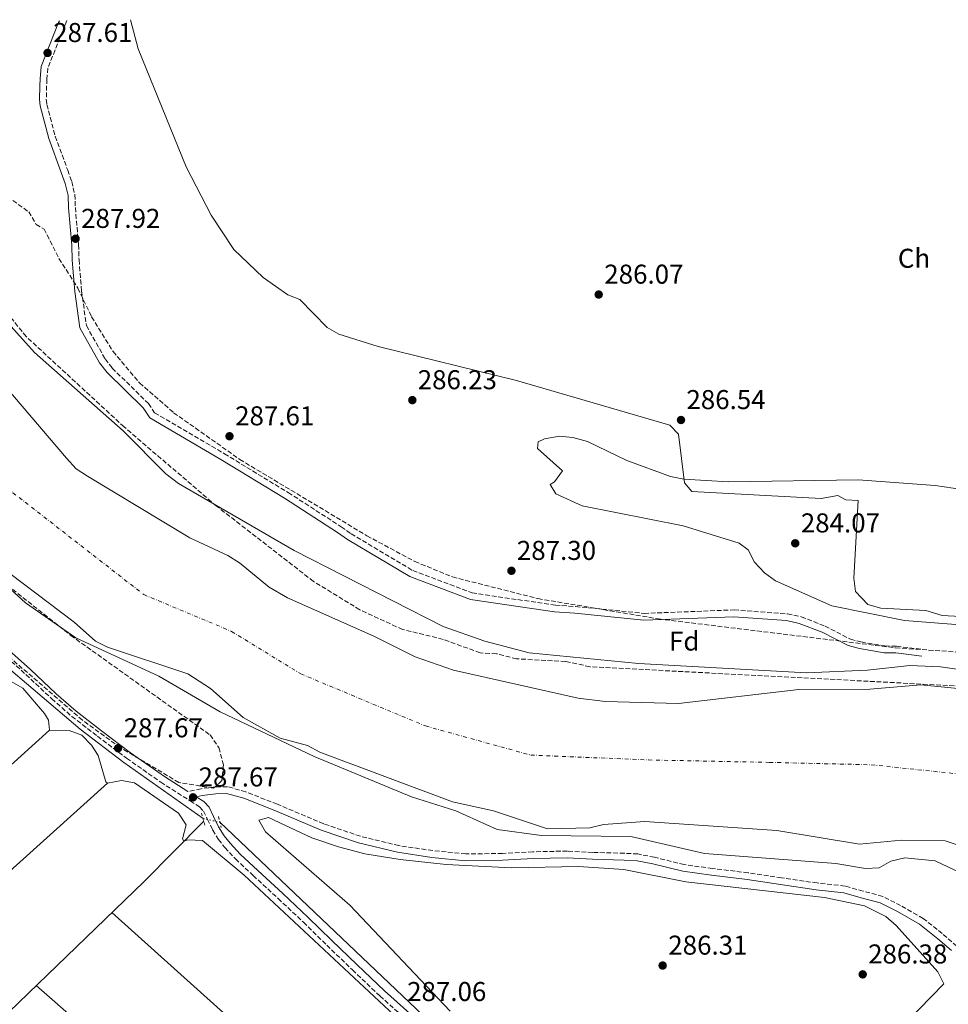
# Model space of a CAD drawing. Units: metres. Extents: x 601297 to 604774, y 4682900 to 4685263.
# Drawn here: x 603796 to 604137, y 4684888 to 4685250 of the extents above; entities that cross this region are included whole.
import ezdxf
from ezdxf.enums import TextEntityAlignment as Align

# ---------------------------------------------------------------- set-up
doc = ezdxf.new("R2010")
doc.units = ezdxf.units.M
doc.header["$MEASUREMENT"] = 0
for name, pattern in [('DGN Style 2', [1.7399219301090239, 1.043953158065414, -0.6959687720436097]), ('DGN Style 3', [2.435890702152634, 1.739921930109024, -0.6959687720436097]), ('DGN Style 4', [2.7856150101045474, 1.391937544087219, -0.6959687720436097, 0.001739921930109024, -0.6959687720436097]), ('DGN Style 5', [1.217945351076317, 0.5219765790327072, -0.6959687720436097])]:
    doc.linetypes.add(name, pattern=pattern)
for name, color, linetype, lineweight in [('Acequia sin especificar', 4, 'Continuous', 0), ('Acequia sin especificar no vista', 4, 'DGN Style 5', 0), ('Balsa-alberca', 142, 'Continuous', 0), ('Camino', 7, 'DGN Style 3', 0), ('Cauce permanente', 151, 'Continuous', 13), ('Cauce permanente (área)', 142, 'Continuous', 13), ('Cota de punto acotado terreno', 7, 'Continuous', 0), ('Curva de nivel intermedia', 30, 'Continuous', 0), ('Eje cauce permanente (área)', 70, 'DGN Style 4', 0), ('Etiqueta de uso rústico', 92, 'Continuous', 0), ('Etiqueta de zona arbolada', 92, 'Continuous', 0), ('Línea de cambio de uso (parcela vista)', 92, 'Continuous', 0), ('Margen derecho', 7, 'Continuous', 0), ('Pontón-alcantarilla (pasos de agua)', 1, 'DGN Style 2', 0), ('Punto acotado terreno (símbolo)', 7, 'Continuous', 0), ('Zona arbolada', 92, 'DGN Style 3', 0)]:
    doc.layers.add(name, color=color, linetype=linetype, lineweight=lineweight)
doc.styles.add('Style-Arial', font='arial.ttf')

# ---------------------------------------------------------------- blocks, each defined once
blk = doc.blocks.new('5PATER')
at = {"layer": 'Balsa-alberca', "linetype": 'Continuous', "lineweight": 0}
h = blk.add_hatch(color=51, dxfattribs=at)
edge = h.paths.add_edge_path()
edge.add_ellipse((0, 0), major_axis=(-0.1095731443231308, -0.1110710700762829), ratio=0.9994222409660317, start_angle=0, end_angle=360)

msp = doc.modelspace()

# ---------------------------------------------------------------- linework, layer by layer
at = {"layer": 'Acequia sin especificar', "color": 4, "linetype": 'Continuous', "lineweight": 0}
for points in [[(603573.9000000004, 4685211.189999999, 286.9799999999959), (603576.0499999998, 4685209.970000001, 286.9799999999959), (603627.2999999998, 4685171.529999999, 286.9799999999959), (603641.4000000004, 4685164.77, 286.9799999999959), (603653.0300000003, 4685156.939999999, 286.9799999999959), (603667.8600000005, 4685141.109999999, 286.9799999999959), (603684.25, 4685120.380000001, 287.2899999999936), (603704.0599999996, 4685093.029999999, 287.0099999999948), (603727.2000000002, 4685066.359999999, 287.2899999999936), (603817.8499999996, 4684989.27, 287.2899999999936), (603833.9400000004, 4684977.100000001, 287.2899999999936), (603863.0599999996, 4684956.449999999, 286.3699999999953)], [(603863.3200000003, 4684955.480000001, 287.2899999999936), (603841.2199999997, 4684933.140000001, 286.9199999999983), (603766.7100000001, 4684861.300000001, 287.2799999999988), (603719.9800000006, 4684813.890000001, 286.9400000000023)], [(604084.2199999997, 4684753.300000001, 286.0599999999977), (604047.54, 4684786.310000001, 286.0899999999965), (604006.2100000001, 4684827.810000001, 286.679999999993), (603954.0899999999, 4684874.529999999, 285.75), (603869.3099999996, 4684955.050000001, 286.0599999999977)]]:
    msp.add_polyline3d(points, dxfattribs=at)
at = {"layer": 'Acequia sin especificar no vista', "color": 4, "linetype": 'DGN Style 5', "lineweight": 0, "extrusion": (0.04717495446664065, -0.01056718978901018, 0.9988307455074827), "elevation": -20733.57644022014, "flags": 128}
msp.add_lwpolyline([(4703660.587345062, 434298.0698801839), (4703660.587345063, 434291.6575015306)], dxfattribs=at)
at = {"layer": 'Camino', "color": 7, "linetype": 'DGN Style 3', "lineweight": 0}
for points in [[(603812.9899999973, 4685249.940000002, 286.6799999999931), (603812.1999999982, 4685248.210000002, 286.7200000000012), (603805.9699999989, 4685232.470000001, 286.7200000000012), (603805.5700000009, 4685228.370000003, 286.7200000000012), (603805.5100000005, 4685225.940000001, 286.7200000000012), (603805.3799999988, 4685221.080000003, 286.7200000000012), (603805.6099999989, 4685219.080000004, 286.7200000000012), (603808.6599999999, 4685207.38, 286.7200000000012), (603813.2600000021, 4685194.920000004, 286.7200000000012), (603814.7300000007, 4685190.79, 286.7200000000012), (603815.8900000007, 4685185.930000002, 286.7200000000012), (603816.0699999996, 4685181.190000002, 286.7200000000012), (603817.2600000009, 4685167.530000002, 286.7200000000012), (603817.4200000018, 4685161.95, 286.7200000000012), (603818.3500000016, 4685150.539999999, 286.7200000000012), (603820.1299999986, 4685137.760000003, 286.7200000000012), (603827.0699999989, 4685125.480000001, 286.7200000000012), (603829.6499999983, 4685122.140000002, 286.7200000000012), (603842.9499999998, 4685109.07, 286.4100000000034), (603845.2499999999, 4685105.730000001, 286.4100000000034), (603870.9200000009, 4685090.63, 286.7200000000012), (603894.4100000004, 4685076.370000003, 286.7200000000012), (603913.9200000013, 4685063.750000002, 286.7200000000012), (603917.5500000012, 4685061.190000002, 286.7200000000012), (603940.2699999996, 4685047.670000002, 286.1000000000059), (603962.1099999995, 4685039.430000001, 286.1000000000059), (603992.7600000006, 4685034.920000004, 286.1000000000059), (604000.1499999978, 4685034.420000002, 286.1000000000059), (604025.3999999987, 4685031.890000002, 286.1000000000059), (604058.5399999997, 4685033.180000002, 286.1000000000059), (604078.1600000003, 4685031.720000001, 286.1000000000059), (604083.2699999998, 4685030.620000003, 286.1000000000059), (604092.0000000005, 4685027.24, 286.1000000000059), (604101.3999999971, 4685022.370000003, 286.1000000000059), (604105.2100000003, 4685021.390000001, 286.1000000000059), (604114.0100000004, 4685019.940000002, 285.7899999999937), (604118.3099999984, 4685019.820000002, 285.7899999999937), (604127.9399999998, 4685018.63, 285.7899999999937)], [(603788.8699999996, 4685017.52, 287.3800000000048), (603797.9099999988, 4685009.390000002, 287.4600000000063), (603807.3900000004, 4685000.460000004, 287.7700000000041), (603814.7799999998, 4684994.010000002, 287.8500000000059), (603824.219999999, 4684986.719999999, 287.6900000000023), (603834.9600000012, 4684978.620000003, 287.6199999999953), (603847.4899999973, 4684969.81, 287.6900000000023), (603858.300000001, 4684962.910000001, 287.7700000000041), (603861.8199999993, 4684960.690000002, 287.7700000000041), (603863.280000001, 4684959.199999999, 287.7700000000041), (603864.6800000003, 4684956.140000002, 287.6900000000023), (603866.6000000003, 4684952.27, 287.6900000000023), (603866.6499999972, 4684952.170000002, 287.6199999999953), (603868.7699999984, 4684948.680000001, 287.3800000000048), (603871.1199999999, 4684945.75, 287.2299999999959), (603875.0300000013, 4684941.57, 287.0800000000019), (603881.5200000001, 4684935.480000001, 287.2299999999959), (603890.7100000011, 4684927.030000002, 287.1600000000035), (603900.0299999998, 4684918.270000001, 287.1600000000035), (603908.6099999984, 4684909.850000002, 287.3099999999978), (603918.0799999987, 4684900.770000001, 287.2299999999959), (603928.1399999993, 4684891.2, 287.2299999999959), (603937.4899999968, 4684882.88, 287.0800000000019)], [(604140.5199999994, 4684909.510000004, 286.7700000000041), (604135.1700000007, 4684914.140000002, 286.9199999999982), (604128.1299999978, 4684919.700000001, 287.0800000000019), (604119.8399999996, 4684924.399999999, 286.9199999999982), (604113.2500000002, 4684927.820000002, 286.9199999999982), (604105.9999999994, 4684929.730000001, 286.9199999999982), (604099.3799999988, 4684931.600000001, 286.9199999999982), (604089.1200000015, 4684932.739999998, 286.7700000000041), (604075.9899999975, 4684934.63, 286.4600000000065), (604063.73, 4684936.470000001, 286.4600000000065), (604050.5599999981, 4684938.070000002, 286.6199999999953), (604040.170000001, 4684939.5, 286.6199999999953), (604029.2099999997, 4684942.180000001, 286.6199999999953), (604023.1400000012, 4684943.410000003, 286.4600000000065), (604018.2199999993, 4684943.670000004, 286.4600000000065), (604006.5000000002, 4684943.980000001, 286.6199999999953), (603997.1599999995, 4684944.460000004, 286.6199999999953), (603984.4300000002, 4684944.219999999, 286.9199999999982), (603973.2600000009, 4684943.600000001, 286.9199999999982), (603959.8000000007, 4684943.399999999, 286.9199999999982), (603947.620000001, 4684944.63, 286.9199999999982), (603935.1599999999, 4684946.480000001, 287.0800000000019), (603921.0000000001, 4684949.910000003, 287.0800000000019), (603907.4799999995, 4684954.500000001, 287.0800000000019), (603890.4200000007, 4684961.7, 287.2299999999959), (603878.8400000001, 4684966.239999999, 287.3899999999994), (603872.0799999987, 4684968.16, 287.3899999999994), (603867.6099999984, 4684968.07, 287.3899999999994), (603862.3400000001, 4684967.420000002, 287.5399999999937), (603857.5199999987, 4684966.370000003, 287.5399999999937)]]:
    msp.add_polyline3d(points, dxfattribs=at)
at = {"layer": 'Cauce permanente', "color": 151, "linetype": 'Continuous', "lineweight": 13}
for points in [[(603790.0999999996, 4685115.57, 283.6900000000023), (603812.8499999996, 4685089.01, 283.429999999993), (603816.4100000003, 4685085.119999999, 283.3800000000047), (603820.5899999999, 4685082.359999999, 283.3899999999995), (603858.2400000002, 4685059.630000001, 283.2299999999959), (603872.1799999997, 4685053.15, 283.2299999999959), (603876.4400000004, 4685050.550000001, 283.2299999999959), (603887.4100000003, 4685041.550000001, 283.0800000000018), (603894.1299999999, 4685037.640000001, 283.0800000000018), (603925.9199999999, 4685023.58, 283.0800000000018), (603941.1699999999, 4685015.859999999, 283.2299999999959), (603955.2699999996, 4685010.960000001, 283.2299999999959), (604001.2000000002, 4685000.689999999, 283.0800000000018), (604011.0899999999, 4684999.529999999, 283.0800000000018), (604038.1299999999, 4684998.77, 283.0800000000018), (604082.3399999999, 4685003.850000001, 282.9199999999983), (604108.5300000003, 4685004.029999999, 282.9199999999983), (604127.3099999996, 4685005.560000001, 282.9199999999983), (604153.3700000001, 4685003, 282.7700000000041)], [(604141.3899999997, 4684946.57, 282.5399999999936), (604136.2100000001, 4684948.189999999, 282.5399999999936), (604120.1100000005, 4684948.430000001, 282.5399999999936), (604104.6799999997, 4684946.980000001, 282.5399999999936), (604074.2300000006, 4684952.029999999, 282.5399999999936), (604025.6699999999, 4684955.310000001, 282.5399999999936), (604010.5199999996, 4684954.289999999, 282.6199999999953), (604005.4900000002, 4684953.050000001, 282.6900000000023), (603989.8099999996, 4684952.66, 282.7700000000041), (603969.9900000002, 4684959.27, 282.9199999999983), (603954.9500000002, 4684962.609999999, 283.0800000000018), (603906.0700000003, 4684980.810000001, 283.5399999999936), (603901.54, 4684983.310000001, 283.5399999999936), (603891.4400000004, 4684985.939999999, 283.5399999999936), (603877.8399999999, 4684993.57, 283.5399999999936), (603865.8799999999, 4685004.26, 283.5399999999936), (603857.4500000002, 4685009.689999999, 283.5399999999936), (603827.9500000002, 4685019.52, 283.5399999999936), (603823.4500000002, 4685021.699999999, 283.5399999999936), (603815.5800000001, 4685028.66, 283.5399999999936), (603782.7999999998, 4685053.470000001, 283.5399999999936)]]:
    msp.add_polyline3d(points, dxfattribs=at)
at = {"layer": 'Cauce permanente (área)', "color": 142, "linetype": 'Continuous', "lineweight": 13}
for points in [[(604153.3700000001, 4685003, 282.7700000000041), (604127.3099999996, 4685005.560000001, 282.9199999999983), (604108.5300000003, 4685004.029999999, 282.9199999999983), (604082.3399999999, 4685003.850000001, 282.9199999999983), (604038.1299999999, 4684998.77, 283.0800000000018), (604011.0899999999, 4684999.529999999, 283.0800000000018), (604001.2000000002, 4685000.689999999, 283.0800000000018), (603955.2699999996, 4685010.960000001, 283.2299999999959), (603941.1699999999, 4685015.859999999, 283.2299999999959), (603925.9199999999, 4685023.58, 283.0800000000018), (603894.1299999999, 4685037.640000001, 283.0800000000018), (603887.4100000003, 4685041.550000001, 283.0800000000018), (603876.4400000004, 4685050.550000001, 283.2299999999959), (603872.1799999997, 4685053.15, 283.2299999999959), (603858.2400000002, 4685059.630000001, 283.2299999999959), (603820.5899999999, 4685082.359999999, 283.3899999999995), (603816.4100000003, 4685085.119999999, 283.3800000000047), (603812.8499999996, 4685089.01, 283.429999999993), (603790.0999999996, 4685115.57, 283.6900000000023)], [(603782.7999999998, 4685053.470000001, 283.5399999999936), (603815.5800000001, 4685028.66, 283.5399999999936), (603823.4500000002, 4685021.699999999, 283.5399999999936), (603827.9500000002, 4685019.52, 283.5399999999936), (603857.4500000002, 4685009.689999999, 283.5399999999936), (603865.8799999999, 4685004.26, 283.5399999999936), (603877.8399999999, 4684993.57, 283.5399999999936), (603891.4400000004, 4684985.939999999, 283.5399999999936), (603901.54, 4684983.310000001, 283.5399999999936), (603906.0700000003, 4684980.810000001, 283.5399999999936), (603954.9500000002, 4684962.609999999, 283.0800000000018), (603969.9900000002, 4684959.27, 282.9199999999983), (603989.8099999996, 4684952.66, 282.7700000000041), (604005.4900000002, 4684953.050000001, 282.6900000000023), (604010.5199999996, 4684954.289999999, 282.6199999999953), (604025.6699999999, 4684955.310000001, 282.5399999999936), (604074.2300000006, 4684952.029999999, 282.5399999999936), (604104.6799999997, 4684946.980000001, 282.5399999999936), (604120.1100000005, 4684948.430000001, 282.5399999999936), (604136.2100000001, 4684948.189999999, 282.5399999999936), (604141.3899999997, 4684946.57, 282.5399999999936)]]:
    msp.add_polyline3d(points, dxfattribs=at)
at = {"layer": 'Curva de nivel intermedia', "color": 30, "linetype": 'Continuous', "lineweight": 0, "elevation": 285, "flags": 128}
for points in [[(603786.8600000002, 4685143.579999999), (603801.0700000015, 4685127.899999999), (603833.7200000008, 4685099.05), (603849.4400000008, 4685083.249999999), (603854.1000000011, 4685079.640000001), (603896.5899999997, 4685055.029999998), (603951.4299999998, 4685027.079999999), (603966.7600000009, 4685021.640000001), (603983.0599999999, 4685017.369999999), (604023.4000000005, 4685013.51), (604085.2400000012, 4685010.080000001), (604107.6800000002, 4685011.029999998), (604123.1900000002, 4685012.73), (604134.4800000022, 4685012.26), (604145.8400000016, 4685010.609999998)], [(604152.6800000012, 4685026.889999999), (604121.2099999997, 4685029.31), (604094.5100000005, 4685034.619999998), (604073.7500000001, 4685043.829999999), (604069.670000001, 4685046.840000001), (604066.0499999999, 4685050.800000001), (604063.75, 4685055.27), (604060.3600000015, 4685057.720000002), (604039.8400000002, 4685064.060000001), (604002.62, 4685071.49), (603992.9800000018, 4685075.92), (603990.8300000017, 4685079.34), (603992.4299999998, 4685080.289999997), (603995.4299999994, 4685084.329999999), (603986.1900000013, 4685092.57), (603986.4700000008, 4685094.98), (603988.7000000015, 4685096.159999999), (603994.2300000014, 4685097.109999999), (603999.2100000014, 4685096.649999999), (604004.6400000006, 4685095.100000001), (604019.0100000006, 4685088.079999999), (604035.1500000008, 4685082.259999999), (604040.0500000003, 4685081.26), (604056.5199999991, 4685080.319999998), (604104.2300000013, 4685081.039999999), (604132.5399999998, 4685078.989999999), (604142.4800000021, 4685077.519999999)], [(603764.5000000016, 4685065.949999999), (603797.7300000021, 4685035.77), (603816.2800000019, 4685022.880000002), (603846.7600000009, 4685008.789999999), (603869.3800000009, 4684995.739999999), (603904.0000000015, 4684979.230000001), (603939.8300000015, 4684964.369999999), (603956.0900000002, 4684959.220000002), (603971.380000001, 4684952.42), (603987.6800000002, 4684950.140000001), (604020.5500000007, 4684949.8), (604047.6299999999, 4684943.62), (604095.9299999998, 4684939.889999999), (604106.9100000013, 4684938.099999999), (604111.9200000003, 4684938.269999999), (604116.260000001, 4684940.77), (604121.4199999998, 4684942.039999999), (604132.5900000012, 4684940.890000001), (604142.130000001, 4684936.349999999)]]:
    msp.add_lwpolyline(points, dxfattribs=at)
at = {"layer": 'Eje cauce permanente (área)', "color": 70, "linetype": 'DGN Style 4', "lineweight": 0}
msp.add_polyline3d([(603740.9299999997, 4685153.9, 283.7899999999936), (603749.8499999996, 4685131.16, 283.6900000000023), (603762.3300000001, 4685106.180000001, 283.6600000000035), (603793.0999999996, 4685076.300000001, 283.4799999999959), (603841.25, 4685038.83, 283.3899999999995), (603873.5999999996, 4685025.27, 283.3000000000029), (603899.0199999996, 4685009.66, 283.3000000000029), (603944.9400000004, 4684990.480000001, 283.179999999993), (603983.7300000006, 4684979.779999999, 283), (604026.9800000006, 4684977.99, 282.820000000007), (604071.5700000003, 4684977.100000001, 282.75), (604109.0199999996, 4684976.210000001, 282.7299999999959), (604147.4500000002, 4684972.189999999, 282.6499999999942)], dxfattribs=at)
at = {"layer": 'Línea de cambio de uso (parcela vista)', "color": 92, "linetype": 'Continuous', "lineweight": 0, "extrusion": (-0.6632310941698504, 0.7338016954348442, 0.1471719657516721), "elevation": 3037431.719805716, "flags": 128}
msp.add_lwpolyline([(-3589200.369939336, -451656.409719251), (-3589315.822460456, -451656.7332421173), (-3589389.792830963, -451656.0963064743)], dxfattribs=at)
at = {"layer": 'Línea de cambio de uso (parcela vista)', "color": 92, "linetype": 'Continuous', "lineweight": 0, "elevation": 286.679999999993, "flags": 128}
msp.add_lwpolyline([(603806.5999999996, 4684988.930000001), (603813.8200000003, 4684988.859999999), (603818.5099999999, 4684987.130000001), (603822.0599999996, 4684983.41), (603824.4800000006, 4684979.57), (603827.2699999996, 4684969.890000001), (603827.8600000005, 4684969.460000001)], dxfattribs=at)
at = {"layer": 'Línea de cambio de uso (parcela vista)', "color": 92, "linetype": 'Continuous', "lineweight": 0, "extrusion": (-0.1334515684253798, 0.1407924253342227, 0.9810036553720448), "elevation": 579308.1134937899, "flags": 128}
msp.add_lwpolyline([(-3661187.001334589, -2928081.088185129), (-3661041.70708609, -2928084.954378795), (-3660997.918791187, -2928085.057477293)], dxfattribs=at)
at = {"layer": 'Línea de cambio de uso (parcela vista)', "color": 92, "linetype": 'Continuous', "lineweight": 0, "extrusion": (0.001185948668706563, -0.001064627378941481, 0.9999987300463432), "elevation": -3983.995627787275, "flags": 128}
msp.add_lwpolyline([(603828.7742968505, 4684920.293547946), (603968.8522541276, 4684794.54557668)], dxfattribs=at)
at = {"layer": 'Línea de cambio de uso (parcela vista)', "color": 92, "linetype": 'Continuous', "lineweight": 0, "extrusion": (0.4718232398906721, 0.5187250086106747, 0.7129566576874956), "elevation": 2715265.124814904, "flags": 128}
msp.add_lwpolyline([(2705487.620778422, -2760349.40093718), (2705623.252441359, -2760349.244065063), (2705666.558223077, -2760348.088915834)], dxfattribs=at)
at = {"layer": 'Línea de cambio de uso (parcela vista)', "color": 92, "linetype": 'Continuous', "lineweight": 0}
for points in [[(603836.4199999999, 4685250.279999999, 286.4799999999959), (603839.1500000004, 4685239.619999999, 286.4799999999959), (603856.8700000001, 4685196.15, 286.4799999999959), (603866.0199999996, 4685178.42, 286.4799999999959), (603874.3600000005, 4685165.720000001, 286.429999999993), (603885.2599999999, 4685155.41, 286.0399999999936), (603894.3300000001, 4685149.07, 285.8600000000006), (603898.75, 4685147.33, 285.8600000000006), (603908.8099999996, 4685137.039999999, 285.4499999999971), (603913.0999999996, 4685134.550000001, 285.2400000000052), (603927.5199999996, 4685130.01, 284.9499999999971), (603978.5, 4685117.59, 284.6300000000047), (604034.8399999999, 4685101.100000001, 285.8600000000006), (604038.0700000003, 4685097.82, 285.7899999999936), (604040.2300000006, 4685079.9, 285.3300000000018), (604042.9500000002, 4685076.74, 285.25), (604090.6399999997, 4685074.100000001, 285.2400000000052), (604096.7300000006, 4685075.289999999, 285.2400000000052), (604099.6500000004, 4685073.640000001, 285.2400000000052), (604104.1500000004, 4685073.4, 285.2400000000052), (604102.6699999999, 4685044.880000001, 285.2400000000052), (604103.2300000006, 4685039.949999999, 285.2400000000052), (604107.75, 4685035.180000001, 285.2400000000052), (604112.54, 4685033.82, 285.2400000000052), (604129.1399999997, 4685032.960000001, 285.2400000000052), (604135.0700000003, 4685031.140000001, 285.2400000000052), (604148.5800000001, 4685030.439999999, 285.2400000000052)], [(603776.5099999999, 4685009.07, 286.679999999993), (603777.4600000001, 4685007.609999999, 286.679999999993), (603779.2999999998, 4685008.119999999, 286.679999999993), (603788.4800000006, 4685007.52, 286.679999999993), (603792.4800000006, 4685006.83, 286.679999999993), (603796.7699999996, 4685004.449999999, 286.679999999993), (603804.7199999997, 4684995.050000001, 286.7799999999988), (603806.1900000004, 4684992.57, 286.8300000000018), (603806.5999999996, 4684988.930000001, 286.679999999993)], [(603827.8600000005, 4684969.460000001, 286.679999999993), (603833.0300000003, 4684970.390000001, 286.679999999993), (603837.7999999998, 4684969.539999999, 286.8300000000018), (603854.0899999999, 4684958.460000001, 286.8300000000018), (603856.8700000001, 4684954.100000001, 286.8300000000018), (603855.4600000001, 4684948.92, 287.1000000000058), (603855.9600000001, 4684948.119999999, 287.1399999999995), (603857.4900000002, 4684948.65, 287.1399999999995), (603862.8899999997, 4684948.359999999, 286.9799999999959), (603878.2199999997, 4684935.630000001, 286.9799999999959), (603961.0800000001, 4684858.41, 286.9700000000012), (603994.6900000004, 4684825.58, 286.8300000000018), (603997.0999999996, 4684819.730000001, 286.8300000000018), (603996.4100000003, 4684814.810000001, 286.8300000000018), (603992.7199999997, 4684809.82, 286.8300000000018), (603969.6177000003, 4684796.132099999, 286.7127999999939)], [(603887.2100000001, 4684956.800000001, 286.8300000000018), (603883.5499999998, 4684955.789999999, 286.5299999999988), (603886.0300000003, 4684951.550000001, 286.5299999999988), (603917.1200000001, 4684924.58, 285.929999999993), (603954.0599999996, 4684885.640000001, 285.8999999999942)], [(604117.2800000003, 4684876.77, 286.2200000000012), (604135.7300000006, 4684895.680000001, 286.5299999999988), (604133.5499999998, 4684900.01, 286.5299999999988), (604118.1799999997, 4684917.060000001, 286.8300000000018), (604114.3700000001, 4684920.41, 286.8300000000018), (604106.5099999999, 4684924.300000001, 286.8300000000018), (604091.8200000003, 4684927.34, 286.8300000000018), (604040.7400000002, 4684933.140000001, 286.5299999999988), (604017.9199999999, 4684937.75, 286.3500000000058), (604001.29, 4684938.810000001, 286.2200000000012), (603976.5700000003, 4684938.289999999, 286.2200000000012), (603952.5499999998, 4684939.550000001, 286.5299999999988), (603935.6100000005, 4684941.4, 286.5299999999988), (603922.6500000004, 4684943.51, 286.5299999999988), (603912.9500000002, 4684946.060000001, 286.5299999999988), (603903.0800000001, 4684949.350000001, 286.5299999999988), (603887.2100000001, 4684956.800000001, 286.8300000000018)]]:
    msp.add_polyline3d(points, dxfattribs=at)
at = {"layer": 'Margen derecho', "color": 7, "linetype": 'Continuous', "lineweight": 0}
for points in [[(603810.2199999979, 4685249.899999999, 286.7100000000063), (603809.8999999982, 4685249.190000001, 286.7200000000012), (603803.519999999, 4685233.070000002, 286.7200000000012), (603803.0699999997, 4685228.520000001, 286.7200000000012), (603803.0100000016, 4685226.010000003, 286.7200000000012), (603802.8700000008, 4685220.970000001, 286.7200000000012), (603803.1400000014, 4685218.620000001, 286.7200000000012), (603806.2699999983, 4685206.63, 286.7200000000012), (603810.9100000008, 4685194.070000002, 286.7200000000012), (603812.329999998, 4685190.080000003, 286.7200000000012), (603813.3999999985, 4685185.590000002, 286.7200000000012), (603813.5799999973, 4685181.030000002, 286.7200000000012), (603814.760000002, 4685167.390000001, 286.7200000000012), (603814.9299999997, 4685161.82, 286.7200000000012), (603815.8599999994, 4685150.270000001, 286.7200000000012), (603817.719999999, 4685136.949999999, 286.7200000000012), (603824.9799999989, 4685124.090000001, 286.7200000000012), (603827.7799999998, 4685120.470000001, 286.7200000000012), (603841.0299999998, 4685107.449999999, 286.4100000000034), (603843.4999999997, 4685103.859999999, 286.4100000000034), (603869.6499999991, 4685088.480000001, 286.4100000000034), (603893.0799999982, 4685074.25, 286.7200000000012), (603912.5199999998, 4685061.680000001, 286.7200000000012), (603916.19, 4685059.100000002, 286.7200000000012), (603939.1799999988, 4685045.41, 286.1000000000059), (603961.4699999981, 4685036.99, 286.1000000000059), (603992.4899999979, 4685032.430000001, 286.1000000000059), (603999.94, 4685031.920000004, 286.1000000000059), (604025.3200000006, 4685029.390000001, 286.1000000000059), (604058.4999999995, 4685030.670000004, 286.1000000000059), (604077.8099999992, 4685029.239999998, 286.1000000000059), (604082.55, 4685028.219999999, 286.1000000000059), (604090.9699999979, 4685024.949999999, 286.1000000000059), (604100.510000002, 4685020.030000002, 286.1000000000059), (604104.6900000017, 4685018.940000003, 286.1000000000059), (604113.7699999989, 4685017.440000001, 285.7899999999937), (604118.1299999974, 4685017.330000004, 285.7899999999937), (604127.6299999993, 4685016.149999999, 285.7899999999937)], [(603790.5300000004, 4685019.390000002, 287.3800000000048), (603799.6000000007, 4685011.230000001, 287.4600000000063), (603809.0699999989, 4685002.309999999, 287.7700000000041), (603816.3700000013, 4684995.95, 287.8500000000059), (603825.739999999, 4684988.710000002, 287.6900000000023), (603836.4299999998, 4684980.640000001, 287.6199999999953), (603848.8799999976, 4684971.890000001, 287.6900000000023), (603857.5199999987, 4684966.370000003, 287.5399999999937)], [(604138.5899999982, 4684907.88, 286.7700000000041), (604133.579999997, 4684912.220000001, 286.9199999999982), (604126.7300000007, 4684917.620000003, 287.0800000000019), (604118.6499999983, 4684922.2, 286.9199999999982), (604112.3399999985, 4684925.480000001, 286.9199999999982), (604105.3400000001, 4684927.32, 286.9199999999982), (604098.8999999982, 4684929.140000001, 286.9199999999982), (604088.7999999997, 4684930.260000003, 286.7700000000041), (604075.6299999978, 4684932.16, 286.4600000000065), (604063.399999999, 4684934.000000002, 286.4600000000065), (604050.2399999984, 4684935.590000001, 286.6199999999953), (604039.6999999994, 4684937.039999999, 286.6199999999953), (604028.6599999998, 4684939.730000001, 286.6199999999953), (604022.8199999994, 4684940.930000001, 286.4600000000065), (604018.1200000009, 4684941.170000002, 286.4600000000065), (604006.3999999975, 4684941.480000001, 286.6199999999953), (603997.1200000015, 4684941.960000001, 286.6199999999953), (603984.5300000006, 4684941.720000001, 286.9199999999982), (603973.3500000003, 4684941.100000002, 286.9199999999982), (603959.6900000012, 4684940.899999999, 286.9199999999982), (603947.3099999982, 4684942.149999999, 286.9199999999982), (603934.6799999995, 4684944.02, 287.0800000000019), (603920.3000000005, 4684947.5, 287.0800000000019), (603906.5899999999, 4684952.16, 287.0800000000019), (603889.4799999995, 4684959.390000002, 287.2299999999959), (603878.0399999977, 4684963.870000003, 287.3899999999994), (603871.7600000014, 4684965.649999999, 287.3899999999994), (603867.7899999993, 4684965.570000002, 287.3899999999994), (603862.7600000004, 4684964.95, 287.5399999999937), (603860.5100000016, 4684964.460000001, 287.5399999999937), (603863.3999999972, 4684962.65, 287.7700000000041), (603865.3700000009, 4684960.640000001, 287.7700000000041), (603866.9400000002, 4684957.219999999, 287.6900000000023), (603868.8099999987, 4684953.430000001, 287.6900000000023), (603870.829999997, 4684950.120000003, 287.3800000000048), (603873.0100000007, 4684947.390000001, 287.2299999999959), (603876.7999999993, 4684943.34, 287.0800000000019), (603883.2199999989, 4684937.31, 287.2299999999959), (603892.4200000011, 4684928.86, 287.1600000000035), (603901.760000002, 4684920.080000003, 287.1600000000035), (603910.3599999985, 4684911.649999999, 287.3099999999978), (603919.8099999988, 4684902.580000003, 287.2299999999959), (603929.8299999969, 4684893.04, 287.2299999999959), (603939.19, 4684884.730000001, 287.0800000000019)]]:
    msp.add_polyline3d(points, dxfattribs=at)
at = {"layer": 'Pontón-alcantarilla (pasos de agua)', "color": 1, "linetype": 'DGN Style 2', "lineweight": 0, "elevation": 287.5899999999965, "flags": 128}
msp.add_lwpolyline([(603862.5199999996, 4684958.380000001), (603863.79, 4684953.789999999)], dxfattribs=at)
at = {"layer": 'Pontón-alcantarilla (pasos de agua)', "color": 1, "linetype": 'DGN Style 2', "lineweight": 0, "extrusion": (-0.00898588521547948, 0.03558410546015443, 0.9993262857072734), "elevation": 161570.5000612442, "flags": 128}
msp.add_lwpolyline([(-1732550.908268412, -4391542.247687189), (-1732550.908268412, -4391538.160622226)], dxfattribs=at)
at = {"layer": 'Zona arbolada', "color": 92, "linetype": 'DGN Style 3', "lineweight": 0}
for points in [[(603789.1600000003, 4685186.630000001, 286.1600000000035), (603798.9000000004, 4685179.59, 286.7799999999988), (603801.6600000003, 4685174.930000001, 286.7799999999988), (603804.5899999999, 4685173.279999999, 286.7799999999988), (603810.0499999998, 4685162.449999999, 286.7799999999988), (603817.0099999999, 4685151.550000001, 286.7799999999988), (603822.0800000001, 4685140.970000001, 286.75), (603829.9500000002, 4685128.220000001, 286.4799999999959), (603839.6900000004, 4685116.680000001, 286.179999999993), (603852.2599999999, 4685105.720000001, 286), (603876.6500000004, 4685088.5, 285.7200000000012), (603923.4100000003, 4685060.430000001, 285.4900000000052), (603941.04, 4685050.99, 285.4900000000052), (603954.8700000001, 4685045.300000001, 285.5200000000041), (603986.3600000005, 4685037.33, 285.6900000000023), (604030.7000000002, 4685029.880000001, 286.0399999999936), (604117.9900000002, 4685019.230000001, 286.1600000000035), (604169.7199999997, 4685015.75, 286.1600000000035)], [(603789.1600000003, 4685186.630000001, 286.1600000000035), (603798.9000000004, 4685179.59, 286.7799999999988), (603801.6600000003, 4685174.930000001, 286.7799999999988), (603804.5899999999, 4685173.279999999, 286.7799999999988), (603810.0499999998, 4685162.449999999, 286.7799999999988), (603817.0099999999, 4685151.550000001, 286.7799999999988), (603822.0800000001, 4685140.970000001, 286.75), (603829.9500000002, 4685128.220000001, 286.4799999999959), (603839.6900000004, 4685116.680000001, 286.179999999993), (603852.2599999999, 4685105.720000001, 286), (603876.6500000004, 4685088.5, 285.7200000000012), (603923.4100000003, 4685060.430000001, 285.4900000000052), (603941.04, 4685050.99, 285.4900000000052), (603954.8700000001, 4685045.300000001, 285.5200000000041), (603986.3600000005, 4685037.33, 285.6900000000023), (604030.7000000002, 4685029.880000001, 286.0399999999936), (604117.9900000002, 4685019.230000001, 286.1600000000035), (604169.7199999997, 4685015.75, 286.1600000000035)], [(604154.0800000001, 4685004.52, 286.1600000000035), (604005.4500000002, 4685012.27, 286.1600000000035), (603996.5199999996, 4685014.24, 286.1600000000035), (603978.5099999999, 4685015.180000001, 286.7799999999988), (603971.0800000001, 4685017.07, 286.7799999999988), (603965.0700000003, 4685017.380000001, 286.7799999999988), (603951.4500000002, 4685022.350000001, 286.7799999999988), (603936.54, 4685025.99, 286.7799999999988), (603920.7300000006, 4685033.24, 286.7799999999988), (603903.7300000006, 4685043.66, 286.7799999999988), (603868.0499999998, 4685071.369999999, 286.6699999999983), (603834.0099999999, 4685100.49, 286.3300000000018), (603798, 4685133.689999999, 286.1600000000035), (603785.4400000004, 4685149.279999999, 286.1600000000035)], [(604154.0800000001, 4685004.52, 286.1600000000035), (604005.4500000002, 4685012.27, 286.1600000000035), (603996.5199999996, 4685014.24, 286.1600000000035), (603978.5099999999, 4685015.180000001, 286.7799999999988), (603971.0800000001, 4685017.07, 286.7799999999988), (603965.0700000003, 4685017.380000001, 286.7799999999988), (603951.4500000002, 4685022.350000001, 286.7799999999988), (603936.54, 4685025.99, 286.7799999999988), (603920.7300000006, 4685033.24, 286.7799999999988), (603903.7300000006, 4685043.66, 286.7799999999988), (603868.0499999998, 4685071.369999999, 286.6699999999983), (603834.0099999999, 4685100.49, 286.3300000000018), (603798, 4685133.689999999, 286.1600000000035), (603785.4400000004, 4685149.279999999, 286.1600000000035)], [(603764.2999999998, 4685063.439999999, 287.0299999999988), (603814.3799999999, 4685023.800000001, 286.7799999999988), (603865.6500000004, 4684987.189999999, 287.3899999999995), (603868.9199999999, 4684982.529999999, 287.3899999999995), (603870.5800000001, 4684976.189999999, 287.3899999999995), (603870.0099999999, 4684970.42, 287.3899999999995), (603866.8799999999, 4684967.550000001, 287.3899999999995), (603854.2000000002, 4684969.720000001, 287.3899999999995), (603832.6699999999, 4684982.5, 287.679999999993), (603818.6900000004, 4684992.59, 287.7899999999936), (603788.4000000004, 4685018.730000001, 287.9600000000065)], [(603764.2999999998, 4685063.439999999, 287.0299999999988), (603814.3799999999, 4685023.800000001, 286.7799999999988), (603865.6500000004, 4684987.189999999, 287.3899999999995), (603868.9199999999, 4684982.529999999, 287.3899999999995), (603870.5800000001, 4684976.189999999, 287.3899999999995), (603870.0099999999, 4684970.42, 287.3899999999995), (603866.8799999999, 4684967.550000001, 287.3899999999995)], [(603866.8799999999, 4684967.550000001, 287.3899999999995), (603854.2000000002, 4684969.720000001, 287.3899999999995), (603832.6699999999, 4684982.5, 287.679999999993), (603818.6900000004, 4684992.59, 287.7899999999936), (603788.4000000004, 4685018.730000001, 287.9600000000065)]]:
    msp.add_polyline3d(points, dxfattribs=at)

# ---------------------------------------------------------------- block references
at = {"layer": 'Punto acotado terreno (símbolo)', "color": 7, "linetype": 'Continuous', "lineweight": 0, "xscale": 10, "yscale": 10, "zscale": 10}
for p in [(603805.8500000003, 4685238.060000001, 287.610000000001), (603816.159999999, 4685169.699999999, 287.9199999999987), (604008.7100000009, 4685149.180000001, 286.0700000000074), (603940.1099999987, 4685110.350000003, 286.2299999999959), (604038.9999999999, 4685103.039999999, 286.5399999999936), (603872.8099999975, 4685097.070000002, 287.610000000001), (604081.0399999992, 4685057.680000001, 284.070000000007), (603976.589999999, 4685047.570000002, 287.3000000000034), (603831.8099999975, 4684982.309999999, 287.6699999999987), (603859.3899999995, 4684964.230000001, 287.6699999999987), (604032.2399999984, 4684902.370000003, 286.3000000000034), (604105.8799999986, 4684899.120000003, 286.3800000000056)]:
    msp.add_blockref('5PATER', p, dxfattribs=at)

# ---------------------------------------------------------------- texts
at = {"layer": 'Cota de punto acotado terreno', "color": 7, "linetype": 'Continuous', "lineweight": 0, "style": 'Style-Arial'}
for s, p in [('287.61', (603807.9299999991, 4685242.059999998, 287.6100000000006)), ('287.92', (603818.2100000014, 4685173.7, 287.9199999999983)), ('286.07', (604010.7600000009, 4685153.180000001, 286.070000000007)), ('286.23', (603942.0899999995, 4685114.350000001, 286.2299999999959)), ('286.54', (604040.9899999973, 4685107.04, 286.5399999999936)), ('287.61', (603874.8799999999, 4685101.069999999, 287.6100000000006)), ('284.07', (604083.0899999992, 4685061.679999999, 284.070000000007)), ('287.30', (603978.579999999, 4685051.569999999, 287.3000000000029)), ('287.67', (603833.8700000006, 4684986.309999999, 287.6699999999983)), ('287.67', (603861.4400000019, 4684968.230000001, 287.6699999999983)), ('286.31', (604034.3199999998, 4684906.370000003, 286.3000000000029)), ('286.38', (604107.8700000007, 4684903.120000003, 286.3800000000047)), ('287.06', (603938.1900000013, 4684889.309999999, 287.0599999999977))]:
    msp.add_text(s, height=7.000000000000002, dxfattribs=at).set_placement(p)
at = {"layer": 'Etiqueta de uso rústico', "color": 92, "linetype": 'Continuous', "lineweight": 0, "style": 'Style-Arial'}
msp.add_text('Ch', height=7.000000000000002, dxfattribs=at).set_placement((604124.7604901452, 4685162.520009998, 284.9100000000035), align=Align.MIDDLE_CENTER)
at = {"layer": 'Etiqueta de zona arbolada', "color": 92, "linetype": 'Continuous', "lineweight": 0, "style": 'Style-Arial'}
msp.add_text('Fd', height=7.000000000000002, dxfattribs=at).set_placement((604040.1974413658, 4685021.720009997, 285.4600000000065), align=Align.MIDDLE_CENTER)

doc.saveas('drawing.dxf')
